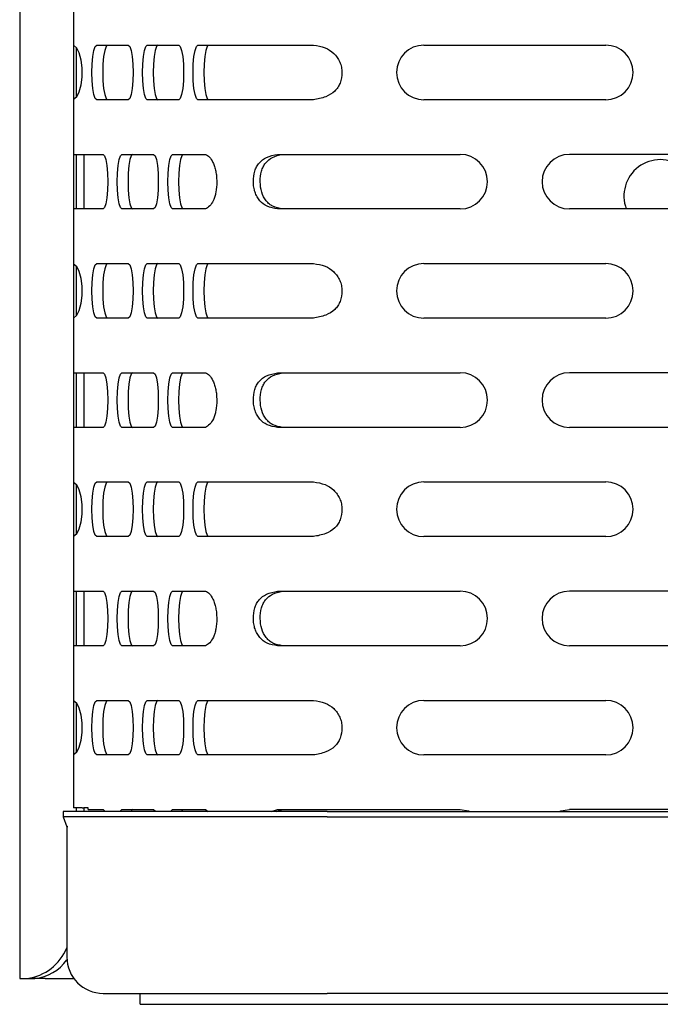
# Model space of a CAD drawing. Units: inches. Extents: x 0.2 to 47.8, y 0.2 to 35.8.
# Drawn here: x 7 to 8.7, y 10.4 to 13.1 of the extents above; entities that cross this region are included whole.
import ezdxf

# ---------------------------------------------------------------- set-up
doc = ezdxf.new("R2010")
doc.units = ezdxf.units.IN
doc.header["$MEASUREMENT"] = 0
doc.linetypes.add('SLD-Solid', pattern=[0])
doc.layers.add('OBJECT', color=7, linetype='SLD-Solid', lineweight=25)

msp = doc.modelspace()

# ---------------------------------------------------------------- linework, layer by layer
at = {"color": 7, "linetype": 'SLD-Solid', "lineweight": 25}
for p, q in [((7.1826007, 13.0387146), (7.2694248, 13.0387146)), ((7.3215192, 13.0387146), (7.4083433, 13.0387146)), ((7.4604378, 13.0387146), (7.4692192, 13.0387146)), ((7.4692192, 13.0387146), (7.7781254, 13.0387146)), ((8.0817127, 13.0387146), (8.5817127, 13.0387146)), ((7.2694248, 12.8887146), (7.1826007, 12.8887146)), ((7.4083433, 12.8887146), (7.3215192, 12.8887146)), ((7.4692192, 12.8887146), (7.4604378, 12.8887146)), ((7.7781254, 12.8887146), (7.4692192, 12.8887146)), ((8.5817127, 12.8887146), (8.0817127, 12.8887146)), ((7.1187493, 12.7387146), (7.1189707, 12.7387146)), ((7.1189707, 12.7387146), (7.1428589, 12.7387146)), ((7.1428589, 12.7387146), (7.1473704, 12.7387146)), ((7.1473704, 12.7387146), (7.1999655, 12.7387146)), ((7.25206, 12.7387146), (7.3388841, 12.7387146)), ((7.3909785, 12.7387146), (7.4692192, 12.7387146)), ((7.4692192, 12.7387146), (7.4815487, 12.7387146)), ((7.6794265, 12.7387146), (7.8631423, 12.7387146)), ((7.8631423, 12.7387146), (8.1817127, 12.7387146)), ((8.9817127, 12.7387146), (8.4817127, 12.7387146)), ((7.1189707, 12.5887146), (7.1187493, 12.5887146)), ((7.1428589, 12.5887146), (7.1189707, 12.5887146)), ((7.1473704, 12.5887146), (7.1428589, 12.5887146)), ((7.1999655, 12.5887146), (7.1473704, 12.5887146)), ((7.3388841, 12.5887146), (7.25206, 12.5887146)), ((7.4692192, 12.5887146), (7.3909785, 12.5887146)), ((7.4815487, 12.5887146), (7.4692192, 12.5887146)), ((7.8631423, 12.5887146), (7.6794265, 12.5887146)), ((8.1817127, 12.5887146), (7.8631423, 12.5887146)), ((8.9817127, 12.5887146), (8.4817127, 12.5887146)), ((7.1826007, 12.4387146), (7.2694248, 12.4387146)), ((7.3215192, 12.4387146), (7.4083433, 12.4387146)), ((7.4604378, 12.4387146), (7.4692192, 12.4387146)), ((7.4692192, 12.4387146), (7.7781254, 12.4387146)), ((8.0817127, 12.4387146), (8.5817127, 12.4387146)), ((7.2694248, 12.2887146), (7.1826007, 12.2887146)), ((7.4083433, 12.2887146), (7.3215192, 12.2887146)), ((7.4692192, 12.2887146), (7.4604378, 12.2887146)), ((7.7781254, 12.2887146), (7.4692192, 12.2887146)), ((8.5817127, 12.2887146), (8.0817127, 12.2887146)), ((7.1187493, 12.1387146), (7.1189707, 12.1387146)), ((7.1189707, 12.1387146), (7.1428589, 12.1387146)), ((7.1428589, 12.1387146), (7.1473704, 12.1387146)), ((7.1473704, 12.1387146), (7.1999655, 12.1387146)), ((7.25206, 12.1387146), (7.3388841, 12.1387146)), ((7.3909785, 12.1387146), (7.4692192, 12.1387146)), ((7.4692192, 12.1387146), (7.4815487, 12.1387146)), ((7.6794265, 12.1387146), (7.8631423, 12.1387146)), ((7.8631423, 12.1387146), (8.1817127, 12.1387146)), ((8.9817127, 12.1387146), (8.4817127, 12.1387146)), ((7.1189707, 11.9887146), (7.1187493, 11.9887146)), ((7.1428589, 11.9887146), (7.1189707, 11.9887146)), ((7.1473704, 11.9887146), (7.1428589, 11.9887146)), ((7.1999655, 11.9887146), (7.1473704, 11.9887146)), ((7.3388841, 11.9887146), (7.25206, 11.9887146)), ((7.4692192, 11.9887146), (7.3909785, 11.9887146)), ((7.4815487, 11.9887146), (7.4692192, 11.9887146)), ((7.8631423, 11.9887146), (7.6794265, 11.9887146)), ((8.1817127, 11.9887146), (7.8631423, 11.9887146)), ((8.9817127, 11.9887146), (8.4817127, 11.9887146)), ((7.1826007, 11.8387146), (7.2694248, 11.8387146)), ((7.3215192, 11.8387146), (7.4083433, 11.8387146)), ((7.4604378, 11.8387146), (7.4692192, 11.8387146)), ((7.4692192, 11.8387146), (7.7781254, 11.8387146)), ((8.0817127, 11.8387146), (8.5817127, 11.8387146)), ((7.2694248, 11.6887146), (7.1826007, 11.6887146)), ((7.4083433, 11.6887146), (7.3215192, 11.6887146)), ((7.4692192, 11.6887146), (7.4604378, 11.6887146)), ((7.7781254, 11.6887146), (7.4692192, 11.6887146)), ((8.5817127, 11.6887146), (8.0817127, 11.6887146)), ((7.1187493, 11.5387146), (7.1189707, 11.5387146)), ((7.1189707, 11.5387146), (7.1428589, 11.5387146)), ((7.1428589, 11.5387146), (7.1473704, 11.5387146)), ((7.1473704, 11.5387146), (7.1999655, 11.5387146)), ((7.25206, 11.5387146), (7.3388841, 11.5387146)), ((7.3909785, 11.5387146), (7.4692192, 11.5387146)), ((7.4692192, 11.5387146), (7.4815487, 11.5387146)), ((7.6794265, 11.5387146), (7.8631423, 11.5387146)), ((7.8631423, 11.5387146), (8.1817127, 11.5387146)), ((8.9817127, 11.5387146), (8.4817127, 11.5387146)), ((7.1189707, 11.3887146), (7.1187493, 11.3887146)), ((7.1428589, 11.3887146), (7.1189707, 11.3887146)), ((7.1473704, 11.3887146), (7.1428589, 11.3887146)), ((7.1999655, 11.3887146), (7.1473704, 11.3887146)), ((7.3388841, 11.3887146), (7.25206, 11.3887146)), ((7.4692192, 11.3887146), (7.3909785, 11.3887146)), ((7.4815487, 11.3887146), (7.4692192, 11.3887146)), ((7.8631423, 11.3887146), (7.6794265, 11.3887146)), ((8.1817127, 11.3887146), (7.8631423, 11.3887146)), ((8.9817127, 11.3887146), (8.4817127, 11.3887146)), ((7.1826007, 11.2387146), (7.2694248, 11.2387146)), ((7.3215192, 11.2387146), (7.4083433, 11.2387146)), ((7.4604378, 11.2387146), (7.4692192, 11.2387146)), ((7.4692192, 11.2387146), (7.7781254, 11.2387146)), ((8.0817127, 11.2387146), (8.5817127, 11.2387146)), ((7.2694248, 11.0887146), (7.1826007, 11.0887146)), ((7.4083433, 11.0887146), (7.3215192, 11.0887146)), ((7.4692192, 11.0887146), (7.4604378, 11.0887146)), ((7.7781254, 11.0887146), (7.4692192, 11.0887146)), ((8.5817127, 11.0887146), (8.0817127, 11.0887146)), ((7.0904757, 10.9337146), (7.0904757, 10.9187146)), ((7.0929065, 10.9337146), (7.0904757, 10.9337146)), ((7.4126599, 10.9337146), (7.0929065, 10.9337146)), ((7.1189707, 10.9437146), (7.1187493, 10.9437146)), ((7.1428589, 10.9437146), (7.1189707, 10.9437146)), ((7.1428589, 10.9437146), (7.1473704, 10.9437146)), ((7.1587241, 10.9437146), (7.1473704, 10.9437146)), ((7.1587241, 10.9387146), (7.1587241, 10.9437146)), ((7.1587241, 10.9387146), (7.1999655, 10.9387146)), ((7.25206, 10.9387146), (7.3388841, 10.9387146)), ((7.3909785, 10.9387146), (7.4692192, 10.9387146)), ((7.8164311, 10.9337146), (7.4126599, 10.9337146)), ((7.4692192, 10.9387146), (7.4815487, 10.9387146)), ((7.4815487, 10.9387146), (7.4891137, 10.9337146)), ((7.661838, 10.9337146), (7.6794265, 10.9387146)), ((7.6769358, 10.9337146), (7.6932052, 10.9387146)), ((7.6794265, 10.9387146), (7.8631423, 10.9387146)), ((7.8164311, 10.9337146), (9.6469942, 10.9337146)), ((7.8631423, 10.9387146), (8.1817127, 10.9387146)), ((8.9817127, 10.9387146), (8.4817127, 10.9387146)), ((7.0904757, 10.9187146), (7.1004757, 10.8913996)), ((7.0929065, 10.9187146), (7.0904757, 10.9187146)), ((7.4126599, 10.9187146), (7.0929065, 10.9187146)), ((7.8164311, 10.9187146), (7.4126599, 10.9187146)), ((7.8164311, 10.9187146), (9.6469942, 10.9187146)), ((7.1004757, 10.8913996), (7.1004757, 10.5337146)), ((7.1027545, 10.8913996), (7.1004757, 10.8913996)), ((7.2004757, 10.4337146), (7.2012353, 10.4337146)), ((7.2012353, 10.4337146), (7.5209888, 10.4337146)), ((7.5209888, 10.4337146), (7.8164311, 10.4337146)), ((9.6469942, 10.4337146), (7.8164311, 10.4337146))]:
    msp.add_line(p, q, dxfattribs=at)
at = {"color": 7, "linetype": 'SLD-Solid', "lineweight": 25, "flags": 128}
for points in [[(7.1189707, 13.0382825), (7.1269751, 13.0318057), (7.1338521, 13.0181912), (7.1388809, 12.998866), (7.1415344, 12.975856), (7.1415344, 12.9515733), (7.1388809, 12.9285633), (7.1338521, 12.9092381), (7.1269751, 12.8956235), (7.1189707, 12.8891467)], [(7.1826007, 12.8887146), (7.1785762, 12.8923854), (7.1749456, 12.9030383), (7.1720644, 12.9196307), (7.1702145, 12.9405383), (7.1695771, 12.9637146), (7.1702145, 12.9868909), (7.1720644, 13.0077985), (7.1749456, 13.0243909), (7.1785762, 13.0350439), (7.1826007, 13.0387146)], [(7.2121449, 13.0387146), (7.2081204, 13.0350439), (7.2044899, 13.0243909), (7.2016086, 13.0077985), (7.1997587, 12.9868909), (7.1991213, 12.9637146), (7.1997587, 12.9405383), (7.2016086, 12.9196307), (7.2044899, 12.9030383), (7.2081204, 12.8923854), (7.2121449, 12.8887146)], [(7.2694248, 13.0387146), (7.2734493, 13.0350439), (7.2770799, 13.0243909), (7.2799611, 13.0077985), (7.281811, 12.9868909), (7.2824484, 12.9637146), (7.281811, 12.9405383), (7.2799611, 12.9196307), (7.2770799, 12.9030383), (7.2734493, 12.8923854), (7.2694248, 12.8887146)], [(7.3215192, 12.8887146), (7.3174947, 12.8923854), (7.3138642, 12.9030383), (7.3109829, 12.9196307), (7.3091331, 12.9405383), (7.3084956, 12.9637146), (7.3091331, 12.9868909), (7.3109829, 13.0077985), (7.3138642, 13.0243909), (7.3174947, 13.0350439), (7.3215192, 13.0387146)], [(7.3510635, 13.0387146), (7.347039, 13.0350439), (7.3434084, 13.0243909), (7.3405272, 13.0077985), (7.3386773, 12.9868909), (7.3380399, 12.9637146), (7.3386773, 12.9405383), (7.3405272, 12.9196307), (7.3434084, 12.9030383), (7.347039, 12.8923854), (7.3510635, 12.8887146)], [(7.4083433, 13.0387146), (7.4123679, 13.0350439), (7.4159984, 13.0243909), (7.4188797, 13.0077985), (7.4207295, 12.9868909), (7.421367, 12.9637146), (7.4207295, 12.9405383), (7.4188797, 12.9196307), (7.4159984, 12.9030383), (7.4123679, 12.8923854), (7.4083433, 12.8887146)], [(7.4604378, 12.8887146), (7.4564133, 12.8923854), (7.4527827, 12.9030383), (7.4499015, 12.9196307), (7.4480516, 12.9405383), (7.4474142, 12.9637146), (7.4480516, 12.9868909), (7.4499015, 13.0077985), (7.4527827, 13.0243909), (7.4564133, 13.0350439), (7.4604378, 13.0387146)], [(7.489982, 13.0387146), (7.4859575, 13.0350439), (7.4823269, 13.0243909), (7.4794457, 13.0077985), (7.4775958, 12.9868909), (7.4769584, 12.9637146), (7.4775958, 12.9405383), (7.4794457, 12.9196307), (7.4823269, 12.9030383), (7.4859575, 12.8923854), (7.489982, 12.8887146)], [(7.1999655, 12.7387146), (7.20399, 12.7350439), (7.2076206, 12.7243909), (7.2105018, 12.7077985), (7.2123517, 12.6868909), (7.2129891, 12.6637146), (7.2123517, 12.6405383), (7.2105018, 12.6196307), (7.2076206, 12.6030383), (7.20399, 12.5923854), (7.1999655, 12.5887146)], [(7.25206, 12.5887146), (7.2480355, 12.5923854), (7.2444049, 12.6030383), (7.2415237, 12.6196307), (7.2396738, 12.6405383), (7.2390364, 12.6637146), (7.2396738, 12.6868909), (7.2415237, 12.7077985), (7.2444049, 12.7243909), (7.2480355, 12.7350439), (7.25206, 12.7387146)], [(7.2816042, 12.7387146), (7.2775797, 12.7350439), (7.2739491, 12.7243909), (7.2710679, 12.7077985), (7.269218, 12.6868909), (7.2685806, 12.6637146), (7.269218, 12.6405383), (7.2710679, 12.6196307), (7.2739491, 12.6030383), (7.2775797, 12.5923854), (7.2816042, 12.5887146)], [(7.3388841, 12.7387146), (7.3429086, 12.7350439), (7.3465392, 12.7243909), (7.3494204, 12.7077985), (7.3512703, 12.6868909), (7.3519077, 12.6637146), (7.3512703, 12.6405383), (7.3494204, 12.6196307), (7.3465392, 12.6030383), (7.3429086, 12.5923854), (7.3388841, 12.5887146)], [(7.3909785, 12.5887146), (7.386954, 12.5923854), (7.3833234, 12.6030383), (7.3804422, 12.6196307), (7.3785923, 12.6405383), (7.3779549, 12.6637146), (7.3785923, 12.6868909), (7.3804422, 12.7077985), (7.3833234, 12.7243909), (7.386954, 12.7350439), (7.3909785, 12.7387146)], [(7.4205228, 12.7387146), (7.4164982, 12.7350439), (7.4128677, 12.7243909), (7.4099864, 12.7077985), (7.4081366, 12.6868909), (7.4074991, 12.6637146), (7.4081366, 12.6405383), (7.4099864, 12.6196307), (7.4128677, 12.6030383), (7.4164982, 12.5923854), (7.4205228, 12.5887146)], [(7.1189707, 12.4382825), (7.1269751, 12.4318057), (7.1338521, 12.4181912), (7.1388809, 12.398866), (7.1415344, 12.375856), (7.1415344, 12.3515733), (7.1388809, 12.3285633), (7.1338521, 12.3092381), (7.1269751, 12.2956235), (7.1189707, 12.2891467)], [(7.1826007, 12.2887146), (7.1785762, 12.2923854), (7.1749456, 12.3030383), (7.1720644, 12.3196307), (7.1702145, 12.3405383), (7.1695771, 12.3637146), (7.1702145, 12.3868909), (7.1720644, 12.4077985), (7.1749456, 12.4243909), (7.1785762, 12.4350439), (7.1826007, 12.4387146)], [(7.2121449, 12.4387146), (7.2081204, 12.4350439), (7.2044899, 12.4243909), (7.2016086, 12.4077985), (7.1997587, 12.3868909), (7.1991213, 12.3637146), (7.1997587, 12.3405383), (7.2016086, 12.3196307), (7.2044899, 12.3030383), (7.2081204, 12.2923854), (7.2121449, 12.2887146)], [(7.2694248, 12.4387146), (7.2734493, 12.4350439), (7.2770799, 12.4243909), (7.2799611, 12.4077985), (7.281811, 12.3868909), (7.2824484, 12.3637146), (7.281811, 12.3405383), (7.2799611, 12.3196307), (7.2770799, 12.3030383), (7.2734493, 12.2923854), (7.2694248, 12.2887146)], [(7.3215192, 12.2887146), (7.3174947, 12.2923854), (7.3138642, 12.3030383), (7.3109829, 12.3196307), (7.3091331, 12.3405383), (7.3084956, 12.3637146), (7.3091331, 12.3868909), (7.3109829, 12.4077985), (7.3138642, 12.4243909), (7.3174947, 12.4350439), (7.3215192, 12.4387146)], [(7.3510635, 12.4387146), (7.347039, 12.4350439), (7.3434084, 12.4243909), (7.3405272, 12.4077985), (7.3386773, 12.3868909), (7.3380399, 12.3637146), (7.3386773, 12.3405383), (7.3405272, 12.3196307), (7.3434084, 12.3030383), (7.347039, 12.2923854), (7.3510635, 12.2887146)], [(7.4083433, 12.4387146), (7.4123679, 12.4350439), (7.4159984, 12.4243909), (7.4188797, 12.4077985), (7.4207295, 12.3868909), (7.421367, 12.3637146), (7.4207295, 12.3405383), (7.4188797, 12.3196307), (7.4159984, 12.3030383), (7.4123679, 12.2923854), (7.4083433, 12.2887146)], [(7.4604378, 12.2887146), (7.4564133, 12.2923854), (7.4527827, 12.3030383), (7.4499015, 12.3196307), (7.4480516, 12.3405383), (7.4474142, 12.3637146), (7.4480516, 12.3868909), (7.4499015, 12.4077985), (7.4527827, 12.4243909), (7.4564133, 12.4350439), (7.4604378, 12.4387146)], [(7.489982, 12.4387146), (7.4859575, 12.4350439), (7.4823269, 12.4243909), (7.4794457, 12.4077985), (7.4775958, 12.3868909), (7.4769584, 12.3637146), (7.4775958, 12.3405383), (7.4794457, 12.3196307), (7.4823269, 12.3030383), (7.4859575, 12.2923854), (7.489982, 12.2887146)], [(7.1999655, 12.1387146), (7.20399, 12.1350439), (7.2076206, 12.1243909), (7.2105018, 12.1077985), (7.2123517, 12.0868909), (7.2129891, 12.0637146), (7.2123517, 12.0405383), (7.2105018, 12.0196307), (7.2076206, 12.0030383), (7.20399, 11.9923854), (7.1999655, 11.9887146)], [(7.25206, 11.9887146), (7.2480355, 11.9923854), (7.2444049, 12.0030383), (7.2415237, 12.0196307), (7.2396738, 12.0405383), (7.2390364, 12.0637146), (7.2396738, 12.0868909), (7.2415237, 12.1077985), (7.2444049, 12.1243909), (7.2480355, 12.1350439), (7.25206, 12.1387146)], [(7.2816042, 12.1387146), (7.2775797, 12.1350439), (7.2739491, 12.1243909), (7.2710679, 12.1077985), (7.269218, 12.0868909), (7.2685806, 12.0637146), (7.269218, 12.0405383), (7.2710679, 12.0196307), (7.2739491, 12.0030383), (7.2775797, 11.9923854), (7.2816042, 11.9887146)], [(7.3388841, 12.1387146), (7.3429086, 12.1350439), (7.3465392, 12.1243909), (7.3494204, 12.1077985), (7.3512703, 12.0868909), (7.3519077, 12.0637146), (7.3512703, 12.0405383), (7.3494204, 12.0196307), (7.3465392, 12.0030383), (7.3429086, 11.9923854), (7.3388841, 11.9887146)], [(7.3909785, 11.9887146), (7.386954, 11.9923854), (7.3833234, 12.0030383), (7.3804422, 12.0196307), (7.3785923, 12.0405383), (7.3779549, 12.0637146), (7.3785923, 12.0868909), (7.3804422, 12.1077985), (7.3833234, 12.1243909), (7.386954, 12.1350439), (7.3909785, 12.1387146)], [(7.4205228, 12.1387146), (7.4164982, 12.1350439), (7.4128677, 12.1243909), (7.4099864, 12.1077985), (7.4081366, 12.0868909), (7.4074991, 12.0637146), (7.4081366, 12.0405383), (7.4099864, 12.0196307), (7.4128677, 12.0030383), (7.4164982, 11.9923854), (7.4205228, 11.9887146)], [(7.1189707, 11.8382825), (7.1269751, 11.8318057), (7.1338521, 11.8181912), (7.1388809, 11.798866), (7.1415344, 11.775856), (7.1415344, 11.7515733), (7.1388809, 11.7285633), (7.1338521, 11.7092381), (7.1269751, 11.6956235), (7.1189707, 11.6891467)], [(7.1826007, 11.6887146), (7.1785762, 11.6923854), (7.1749456, 11.7030383), (7.1720644, 11.7196307), (7.1702145, 11.7405383), (7.1695771, 11.7637146), (7.1702145, 11.7868909), (7.1720644, 11.8077985), (7.1749456, 11.8243909), (7.1785762, 11.8350439), (7.1826007, 11.8387146)], [(7.2121449, 11.8387146), (7.2081204, 11.8350439), (7.2044899, 11.8243909), (7.2016086, 11.8077985), (7.1997587, 11.7868909), (7.1991213, 11.7637146), (7.1997587, 11.7405383), (7.2016086, 11.7196307), (7.2044899, 11.7030383), (7.2081204, 11.6923854), (7.2121449, 11.6887146)], [(7.2694248, 11.8387146), (7.2734493, 11.8350439), (7.2770799, 11.8243909), (7.2799611, 11.8077985), (7.281811, 11.7868909), (7.2824484, 11.7637146), (7.281811, 11.7405383), (7.2799611, 11.7196307), (7.2770799, 11.7030383), (7.2734493, 11.6923854), (7.2694248, 11.6887146)], [(7.3215192, 11.6887146), (7.3174947, 11.6923854), (7.3138642, 11.7030383), (7.3109829, 11.7196307), (7.3091331, 11.7405383), (7.3084956, 11.7637146), (7.3091331, 11.7868909), (7.3109829, 11.8077985), (7.3138642, 11.8243909), (7.3174947, 11.8350439), (7.3215192, 11.8387146)], [(7.3510635, 11.8387146), (7.347039, 11.8350439), (7.3434084, 11.8243909), (7.3405272, 11.8077985), (7.3386773, 11.7868909), (7.3380399, 11.7637146), (7.3386773, 11.7405383), (7.3405272, 11.7196307), (7.3434084, 11.7030383), (7.347039, 11.6923854), (7.3510635, 11.6887146)], [(7.4083433, 11.8387146), (7.4123679, 11.8350439), (7.4159984, 11.8243909), (7.4188797, 11.8077985), (7.4207295, 11.7868909), (7.421367, 11.7637146), (7.4207295, 11.7405383), (7.4188797, 11.7196307), (7.4159984, 11.7030383), (7.4123679, 11.6923854), (7.4083433, 11.6887146)], [(7.4604378, 11.6887146), (7.4564133, 11.6923854), (7.4527827, 11.7030383), (7.4499015, 11.7196307), (7.4480516, 11.7405383), (7.4474142, 11.7637146), (7.4480516, 11.7868909), (7.4499015, 11.8077985), (7.4527827, 11.8243909), (7.4564133, 11.8350439), (7.4604378, 11.8387146)], [(7.489982, 11.8387146), (7.4859575, 11.8350439), (7.4823269, 11.8243909), (7.4794457, 11.8077985), (7.4775958, 11.7868909), (7.4769584, 11.7637146), (7.4775958, 11.7405383), (7.4794457, 11.7196307), (7.4823269, 11.7030383), (7.4859575, 11.6923854), (7.489982, 11.6887146)], [(7.1999655, 11.5387146), (7.20399, 11.5350439), (7.2076206, 11.5243909), (7.2105018, 11.5077985), (7.2123517, 11.4868909), (7.2129891, 11.4637146), (7.2123517, 11.4405383), (7.2105018, 11.4196307), (7.2076206, 11.4030383), (7.20399, 11.3923854), (7.1999655, 11.3887146)], [(7.25206, 11.3887146), (7.2480355, 11.3923854), (7.2444049, 11.4030383), (7.2415237, 11.4196307), (7.2396738, 11.4405383), (7.2390364, 11.4637146), (7.2396738, 11.4868909), (7.2415237, 11.5077985), (7.2444049, 11.5243909), (7.2480355, 11.5350439), (7.25206, 11.5387146)], [(7.2816042, 11.5387146), (7.2775797, 11.5350439), (7.2739491, 11.5243909), (7.2710679, 11.5077985), (7.269218, 11.4868909), (7.2685806, 11.4637146), (7.269218, 11.4405383), (7.2710679, 11.4196307), (7.2739491, 11.4030383), (7.2775797, 11.3923854), (7.2816042, 11.3887146)], [(7.3388841, 11.5387146), (7.3429086, 11.5350439), (7.3465392, 11.5243909), (7.3494204, 11.5077985), (7.3512703, 11.4868909), (7.3519077, 11.4637146), (7.3512703, 11.4405383), (7.3494204, 11.4196307), (7.3465392, 11.4030383), (7.3429086, 11.3923854), (7.3388841, 11.3887146)], [(7.3909785, 11.3887146), (7.386954, 11.3923854), (7.3833234, 11.4030383), (7.3804422, 11.4196307), (7.3785923, 11.4405383), (7.3779549, 11.4637146), (7.3785923, 11.4868909), (7.3804422, 11.5077985), (7.3833234, 11.5243909), (7.386954, 11.5350439), (7.3909785, 11.5387146)], [(7.4205228, 11.5387146), (7.4164982, 11.5350439), (7.4128677, 11.5243909), (7.4099864, 11.5077985), (7.4081366, 11.4868909), (7.4074991, 11.4637146), (7.4081366, 11.4405383), (7.4099864, 11.4196307), (7.4128677, 11.4030383), (7.4164982, 11.3923854), (7.4205228, 11.3887146)], [(7.1189707, 11.2382825), (7.1269751, 11.2318057), (7.1338521, 11.2181912), (7.1388809, 11.198866), (7.1415344, 11.175856), (7.1415344, 11.1515733), (7.1388809, 11.1285633), (7.1338521, 11.1092381), (7.1269751, 11.0956235), (7.1189707, 11.0891467)], [(7.1826007, 11.0887146), (7.1785762, 11.0923854), (7.1749456, 11.1030383), (7.1720644, 11.1196307), (7.1702145, 11.1405383), (7.1695771, 11.1637146), (7.1702145, 11.1868909), (7.1720644, 11.2077985), (7.1749456, 11.2243909), (7.1785762, 11.2350439), (7.1826007, 11.2387146)], [(7.2121449, 11.2387146), (7.2081204, 11.2350439), (7.2044899, 11.2243909), (7.2016086, 11.2077985), (7.1997587, 11.1868909), (7.1991213, 11.1637146), (7.1997587, 11.1405383), (7.2016086, 11.1196307), (7.2044899, 11.1030383), (7.2081204, 11.0923854), (7.2121449, 11.0887146)], [(7.2694248, 11.2387146), (7.2734493, 11.2350439), (7.2770799, 11.2243909), (7.2799611, 11.2077985), (7.281811, 11.1868909), (7.2824484, 11.1637146), (7.281811, 11.1405383), (7.2799611, 11.1196307), (7.2770799, 11.1030383), (7.2734493, 11.0923854), (7.2694248, 11.0887146)], [(7.3215192, 11.0887146), (7.3174947, 11.0923854), (7.3138642, 11.1030383), (7.3109829, 11.1196307), (7.3091331, 11.1405383), (7.3084956, 11.1637146), (7.3091331, 11.1868909), (7.3109829, 11.2077985), (7.3138642, 11.2243909), (7.3174947, 11.2350439), (7.3215192, 11.2387146)], [(7.3510635, 11.2387146), (7.347039, 11.2350439), (7.3434084, 11.2243909), (7.3405272, 11.2077985), (7.3386773, 11.1868909), (7.3380399, 11.1637146), (7.3386773, 11.1405383), (7.3405272, 11.1196307), (7.3434084, 11.1030383), (7.347039, 11.0923854), (7.3510635, 11.0887146)], [(7.4083433, 11.2387146), (7.4123679, 11.2350439), (7.4159984, 11.2243909), (7.4188797, 11.2077985), (7.4207295, 11.1868909), (7.421367, 11.1637146), (7.4207295, 11.1405383), (7.4188797, 11.1196307), (7.4159984, 11.1030383), (7.4123679, 11.0923854), (7.4083433, 11.0887146)], [(7.4604378, 11.0887146), (7.4564133, 11.0923854), (7.4527827, 11.1030383), (7.4499015, 11.1196307), (7.4480516, 11.1405383), (7.4474142, 11.1637146), (7.4480516, 11.1868909), (7.4499015, 11.2077985), (7.4527827, 11.2243909), (7.4564133, 11.2350439), (7.4604378, 11.2387146)], [(7.489982, 11.2387146), (7.4859575, 11.2350439), (7.4823269, 11.2243909), (7.4794457, 11.2077985), (7.4775958, 11.1868909), (7.4769584, 11.1637146), (7.4775958, 11.1405383), (7.4794457, 11.1196307), (7.4823269, 11.1030383), (7.4859575, 11.0923854), (7.489982, 11.0887146)], [(7.1999655, 10.9387146), (7.20399, 10.9350439), (7.2046411, 10.9337146)], [(7.2473844, 10.9337146), (7.2480355, 10.9350439), (7.25206, 10.9387146)], [(7.2816042, 10.9387146), (7.2775797, 10.9350439), (7.2769286, 10.9337146)], [(7.3388841, 10.9387146), (7.3429086, 10.9350439), (7.3435597, 10.9337146)], [(7.3863029, 10.9337146), (7.386954, 10.9350439), (7.3909785, 10.9387146)], [(7.4205228, 10.9387146), (7.4164982, 10.9350439), (7.4158471, 10.9337146)], [(8.1817127, 10.9387146), (8.2048889, 10.9350439), (8.2086385, 10.9337146)], [(8.4547868, 10.9337146), (8.4585364, 10.9350439), (8.4817127, 10.9387146)]]:
    msp.add_lwpolyline(points, dxfattribs=at)
at = {"color": 7, "linetype": 'SLD-Solid', "lineweight": 25}
for centre, radius, start, end in [((8.0817127, 12.9637146), 0.075, 90, 270), ((8.5817127, 12.9637146), 0.075, 270, 90), ((8.1817127, 12.6637146), 0.075, 270, 90), ((8.4817127, 12.6637146), 0.075, 90, 270), ((8.0817127, 12.3637146), 0.075, 90, 270), ((8.5817127, 12.3637146), 0.075, 270, 90), ((8.1817127, 12.0637146), 0.075, 270, 90), ((8.4817127, 12.0637146), 0.075, 90, 270), ((8.0817127, 11.7637146), 0.075, 90, 270), ((8.5817127, 11.7637146), 0.075, 270, 90), ((8.1817127, 11.4637146), 0.075, 270, 90), ((8.4817127, 11.4637146), 0.075, 90, 270), ((8.0817127, 11.1637146), 0.075, 90, 270), ((8.5817127, 11.1637146), 0.075, 270, 90), ((7.2004757, 10.5337146), 0.1, 180, 270)]:
    msp.add_arc(centre, radius, start, end, dxfattribs=at)
for points, knots in [([(7.7781254, 13.0387146), (7.7891602, 13.037112), (7.809351, 13.0341795), (7.8314373, 13.0199105), (7.8440115, 13.0054463), (7.8512331, 12.9926654), (7.8555147, 12.9785855), (7.8571652, 12.9589877), (7.854335, 12.9393618), (7.8457357, 12.9225316), (7.8336149, 12.9082196), (7.8105991, 12.8945648), (7.789654, 12.8907915), (7.7781254, 12.8887146)], [0, 0, 0, 0, 0.139652201, 0.255529352, 0.317616034, 0.377137113, 0.436738731, 0.499056984, 0.621013941, 0.676716727, 0.732208127, 0.852602066, 1, 1, 1, 1]), ([(7.4815487, 12.7387146), (7.4851852, 12.737112), (7.4918391, 12.7341795), (7.5010565, 12.7199105), (7.5066456, 12.7054463), (7.5099992, 12.6926654), (7.5120391, 12.6785855), (7.512839, 12.6589877), (7.5114554, 12.6393618), (7.507438, 12.6225316), (7.5019911, 12.6082196), (7.4922685, 12.5945648), (7.4853544, 12.5907915), (7.4815487, 12.5887146)], [0, 0, 0, 0, 0.139652201, 0.255529352, 0.317616034, 0.377137113, 0.436738731, 0.499056984, 0.621013941, 0.676716727, 0.732208127, 0.852602066, 1, 1, 1, 1]), ([(7.6794265, 12.5887146), (7.6695791, 12.5903173), (7.6515607, 12.5932497), (7.6332743, 12.6075187), (7.6231141, 12.621983), (7.6173843, 12.6347639), (7.6140251, 12.6488437), (7.6127401, 12.6684415), (7.6149347, 12.6880675), (7.6217399, 12.7048976), (7.6314902, 12.7192097), (7.6504602, 12.7328644), (7.669143, 12.7366377), (7.6794265, 12.7387146)], [0, 0, 0, 0, 0.139652201, 0.255529352, 0.317616034, 0.377137113, 0.436738731, 0.499056984, 0.621013941, 0.676716727, 0.732208127, 0.852602066, 1, 1, 1, 1]), ([(7.6932052, 12.5887146), (7.6840944, 12.5904129), (7.6712365, 12.5928096), (7.6567685, 12.6018763), (7.6454196, 12.6141291), (7.6344823, 12.6344296), (7.6309871, 12.6637407), (7.6335201, 12.6879128), (7.6398017, 12.70481), (7.6487159, 12.7190167), (7.6661831, 12.7327902), (7.6836628, 12.7366225), (7.6932052, 12.7387146)], [0, 0, 0, 0, 0.135035748, 0.190575353, 0.250043201, 0.372925198, 0.498868703, 0.625588682, 0.682697148, 0.738712666, 0.857360117, 1, 1, 1, 1]), ([(7.7781254, 12.4387146), (7.7891602, 12.437112), (7.809351, 12.4341795), (7.8314373, 12.4199105), (7.8440115, 12.4054463), (7.8512331, 12.3926654), (7.8555147, 12.3785855), (7.8571652, 12.3589877), (7.854335, 12.3393618), (7.8457357, 12.3225316), (7.8336149, 12.3082196), (7.8105991, 12.2945648), (7.789654, 12.2907915), (7.7781254, 12.2887146)], [0, 0, 0, 0, 0.139652201, 0.255529352, 0.317616034, 0.377137113, 0.436738731, 0.499056984, 0.621013941, 0.676716727, 0.732208127, 0.852602066, 1, 1, 1, 1]), ([(7.4815487, 12.1387146), (7.4851852, 12.137112), (7.4918391, 12.1341795), (7.5010565, 12.1199105), (7.5066456, 12.1054463), (7.5099992, 12.0926654), (7.5120391, 12.0785855), (7.512839, 12.0589877), (7.5114554, 12.0393618), (7.507438, 12.0225316), (7.5019911, 12.0082196), (7.4922685, 11.9945648), (7.4853544, 11.9907915), (7.4815487, 11.9887146)], [0, 0, 0, 0, 0.139652201, 0.255529352, 0.317616034, 0.377137113, 0.436738731, 0.499056984, 0.621013941, 0.676716727, 0.732208127, 0.852602066, 1, 1, 1, 1]), ([(7.6794265, 11.9887146), (7.6695791, 11.9903173), (7.6515607, 11.9932497), (7.6332743, 12.0075187), (7.6231141, 12.021983), (7.6173843, 12.0347639), (7.6140251, 12.0488437), (7.6127401, 12.0684415), (7.6149347, 12.0880675), (7.6217399, 12.1048976), (7.6314902, 12.1192097), (7.6504602, 12.1328644), (7.669143, 12.1366377), (7.6794265, 12.1387146)], [0, 0, 0, 0, 0.139652201, 0.255529352, 0.317616034, 0.377137113, 0.436738732, 0.499056984, 0.621013941, 0.676716727, 0.732208127, 0.852602066, 1, 1, 1, 1]), ([(7.6932052, 11.9887146), (7.6840944, 11.9904129), (7.6712365, 11.9928096), (7.6567685, 12.0018763), (7.6454196, 12.0141291), (7.6344823, 12.0344296), (7.6309871, 12.0637407), (7.6335201, 12.0879128), (7.6398017, 12.10481), (7.6487159, 12.1190167), (7.6661831, 12.1327902), (7.6836628, 12.1366225), (7.6932052, 12.1387146)], [0, 0, 0, 0, 0.135035748, 0.190575353, 0.250043201, 0.372925198, 0.498868703, 0.625588682, 0.682697148, 0.738712666, 0.857360117, 1, 1, 1, 1]), ([(7.7781254, 11.8387146), (7.7891602, 11.837112), (7.809351, 11.8341795), (7.8314373, 11.8199105), (7.8440115, 11.8054463), (7.8512331, 11.7926654), (7.8555147, 11.7785855), (7.8571652, 11.7589877), (7.854335, 11.7393618), (7.8457357, 11.7225316), (7.8336149, 11.7082196), (7.8105991, 11.6945648), (7.789654, 11.6907915), (7.7781254, 11.6887146)], [0, 0, 0, 0, 0.139652201, 0.255529352, 0.317616034, 0.377137113, 0.436738731, 0.499056984, 0.621013941, 0.676716727, 0.732208127, 0.852602066, 1, 1, 1, 1]), ([(7.4815487, 11.5387146), (7.4851852, 11.537112), (7.4918391, 11.5341795), (7.5010565, 11.5199105), (7.5066456, 11.5054463), (7.5099992, 11.4926654), (7.5120391, 11.4785855), (7.512839, 11.4589877), (7.5114554, 11.4393618), (7.507438, 11.4225316), (7.5019911, 11.4082196), (7.4922685, 11.3945648), (7.4853544, 11.3907915), (7.4815487, 11.3887146)], [0, 0, 0, 0, 0.139652201, 0.255529352, 0.317616034, 0.377137113, 0.436738731, 0.499056984, 0.621013941, 0.676716727, 0.732208127, 0.852602066, 1, 1, 1, 1]), ([(7.6794265, 11.3887146), (7.6695791, 11.3903173), (7.6515607, 11.3932497), (7.6332743, 11.4075187), (7.6231141, 11.421983), (7.6173843, 11.4347639), (7.6140251, 11.4488437), (7.6127401, 11.4684415), (7.6149347, 11.4880675), (7.6217399, 11.5048976), (7.6314902, 11.5192097), (7.6504602, 11.5328644), (7.669143, 11.5366377), (7.6794265, 11.5387146)], [0, 0, 0, 0, 0.139652201, 0.255529352, 0.317616034, 0.377137113, 0.436738731, 0.499056984, 0.621013941, 0.676716727, 0.732208127, 0.852602066, 1, 1, 1, 1]), ([(7.6932052, 11.3887146), (7.6840944, 11.3904129), (7.6712365, 11.3928096), (7.6567685, 11.4018763), (7.6454196, 11.4141291), (7.6344823, 11.4344296), (7.6309871, 11.4637407), (7.6335201, 11.4879128), (7.6398017, 11.50481), (7.6487159, 11.5190167), (7.6661831, 11.5327902), (7.6836628, 11.5366225), (7.6932052, 11.5387146)], [0, 0, 0, 0, 0.135035748, 0.190575353, 0.250043201, 0.372925198, 0.498868703, 0.625588682, 0.682697148, 0.738712666, 0.857360117, 1, 1, 1, 1]), ([(7.7781254, 11.2387146), (7.7891602, 11.237112), (7.809351, 11.2341795), (7.8314373, 11.2199105), (7.8440115, 11.2054463), (7.8512331, 11.1926654), (7.8555147, 11.1785855), (7.8571652, 11.1589877), (7.854335, 11.1393618), (7.8457357, 11.1225316), (7.8336149, 11.1082196), (7.8105991, 11.0945648), (7.789654, 11.0907915), (7.7781254, 11.0887146)], [0, 0, 0, 0, 0.139652201, 0.255529352, 0.317616034, 0.377137113, 0.436738731, 0.499056984, 0.621013941, 0.676716727, 0.732208127, 0.852602066, 1, 1, 1, 1])]:
    msp.add_open_spline(points, degree=3, knots=knots, dxfattribs=at)
at = {"layer": 'OBJECT', "linetype": 'SLD-Solid', "lineweight": 25}
for p, q in [((6.9708531, 19.4992876), (6.9708531, 10.4742876)), ((7.1263137, 13.0326657), (7.1263137, 12.8947635)), ((7.1263137, 12.7387146), (7.1263137, 12.5887146)), ((7.1475269, 12.7387146), (7.1475269, 12.5887146)), ((7.1263137, 12.4326657), (7.1263137, 12.2947635)), ((7.1263137, 12.1387146), (7.1263137, 11.9887146)), ((7.1475269, 12.1387146), (7.1475269, 11.9887146)), ((7.1263137, 11.8326657), (7.1263137, 11.6947635)), ((7.1263137, 11.5387146), (7.1263137, 11.3887146)), ((7.1475269, 11.5387146), (7.1475269, 11.3887146)), ((7.1263137, 11.2326657), (7.1263137, 11.0947635)), ((7.1263137, 10.9437146), (7.1263137, 10.9337146)), ((7.1475269, 10.9437146), (7.1475269, 10.9337146)), ((6.9708531, 10.4742876), (6.9832111, 10.4742876)), ((6.9832111, 10.4742876), (6.9913557, 10.4744966)), ((6.9913557, 10.4744966), (7.0125689, 10.4744966)), ((7.0408531, 10.4742876), (7.0072417, 10.4742876)), ((7.0079148, 10.4742876), (7.0125689, 10.4744966)), ((7.0408531, 10.4742876), (7.1200491, 10.4742876)), ((7.3017127, 10.4037146), (7.3017127, 10.4337146)), ((7.3017127, 10.4037146), (7.5017127, 10.4037146)), ((7.5017127, 10.4037146), (9.9617127, 10.4037146))]:
    msp.add_line(p, q, dxfattribs=at)
at = {"layer": 'OBJECT'}
msp.add_line((7.1189707, 19.0587146), (7.1189707, 10.9437146), dxfattribs=at)
at = {"layer": 'OBJECT', "linetype": 'SLD-Solid', "lineweight": 25}
for centre, radius, start, end in [((8.7317127, 12.6241686), 0.1, 339.2347378, 200.7652622), ((6.9724756, 10.6115546), 0.1383523, 277.8432839, 337.6948467), ((6.9989864, 10.59946), 0.1256993, 276.2032152, 324.0894991)]:
    msp.add_arc(centre, radius, start, end, dxfattribs=at)

doc.saveas('drawing.dxf')
